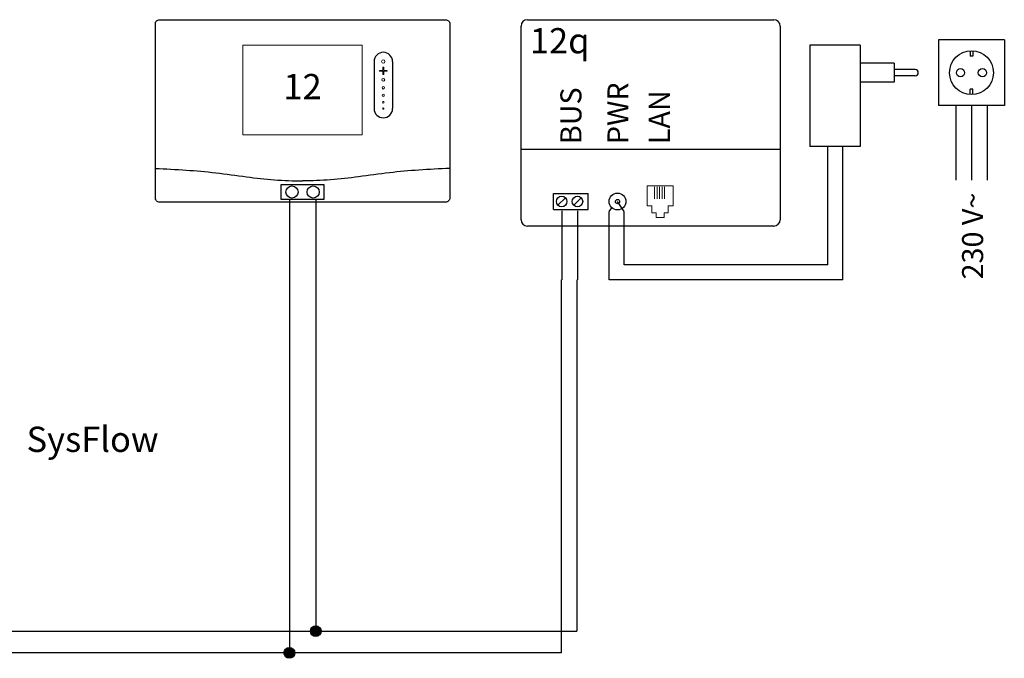
# Model space of a CAD drawing. Units: millimetres. Extents: x 3353 to 28535, y 1683 to 52118.
# Drawn here: x 15203 to 16761, y 49940 to 50950 of the extents above; entities that cross this region are included whole.
import ezdxf
from ezdxf.enums import TextEntityAlignment as Align

# ---------------------------------------------------------------- set-up
doc = ezdxf.new("R2010")
doc.units = ezdxf.units.MM
doc.linetypes.add('DASHEDX2', pattern=[1.5, 1, -0.5])
for name, color, linetype in [('VG_0_TEXT', 7, 'Continuous'), ('VG_HEAT', 7, 'Continuous'), ('VG_MCT', 7, 'Continuous'), ('VG_MCT_LINE 230V 400V', 241, 'Continuous'), ('VG_MCT_LINE_eBUS', 8, 'DASHEDX2'), ('VG_MCT_LINE_ELV', 7, 'DASHEDX2'), ('VG_MCT_TEXT', 7, 'Continuous')]:
    doc.layers.add(name, color=color, linetype=linetype)
doc.styles.get("Standard").update_dxf_attribs({"font": 'arial.ttf'})

# ---------------------------------------------------------------- blocks, each defined once
blk = doc.blocks.new('1VR921 electr')
at = {"layer": 'VG_HEAT', "ltscale": 0.5}
for p, q in [((-53.9, 411), (336.1, 411)), ((-63.9, 94.4), (-63.9, 401)), ((346.1, 401), (346.1, 94.4)), ((346.1, 205.6), (-63.9, 205.6)), ((-12.7, 135.8), (42.1, 135.8)), ((-12.7, 110.5), (-12.7, 135.8)), ((-5.5, 117.4), (6.3, 129.2)), ((19.5, 117.4), (31.3, 129.2)), ((42.1, 110.5), (42.1, 135.8)), ((-12.7, 110.5), (42.1, 110.5)), ((75.5, 107.5), (79.7, 113.4)), ((99.3, 107.5), (88.8, 123.2)), ((336.1, 84.4), (-53.9, 84.4))]:
    blk.add_line(p, q, dxfattribs=at)
at = {"layer": 'VG_HEAT', "lineweight": 13, "ltscale": 0.5}
for p, q in [((147.4, 146.4), (147.4, 127.6)), ((151.4, 146.4), (151.4, 127.6)), ((155.3, 146.4), (155.3, 127.6)), ((159.3, 146.4), (159.3, 127.6)), ((163.3, 146.4), (163.3, 127.6)), ((143.1, 105.4), (149.7, 105.4)), ((149.7, 98.2), (149.7, 105.4)), ((149.7, 98.2), (162.3, 98.2)), ((168.9, 105.4), (162.3, 105.4)), ((162.3, 98.2), (162.3, 105.4))]:
    blk.add_line(p, q, dxfattribs=at)
for points in [[(135.4, 116.2), (135.4, 148.1), (176.6, 148.1), (176.6, 116.2)], [(143.1, 105.4), (143.1, 105.4), (143.1, 116.2), (135.4, 116.2)], [(168.9, 105.4), (168.9, 105.4), (168.9, 116.2), (176.6, 116.2)]]:
    blk.add_lwpolyline(points, dxfattribs=at)
at = {"layer": 'VG_HEAT', "ltscale": 0.5}
for centre, radius in [((0.4, 123.3), 8.33), ((25.4, 123.3), 8.33), ((88.8, 123.2), 13.3), ((88.8, 123.2), 3.33)]:
    blk.add_circle(centre, radius, dxfattribs=at)
for centre, start, end in [((-53.9, 401), 90, 180), ((336.1, 401), 0, 90), ((-53.9, 94.4), 180, 270), ((336.1, 94.4), 270, 0)]:
    blk.add_arc(centre, 10, start, end, dxfattribs=at)
at = {"layer": 'VG_MCT_LINE 230V 400V'}
for p, q in [((623.8, 275.1), (623.8, 156.8)), ((648.8, 275.1), (648.8, 156.8)), ((673.8, 275.1), (673.8, 156.8))]:
    blk.add_line(p, q, dxfattribs=at)
at = {"layer": 'VG_MCT_LINE_eBUS'}
for p, q in [((0.4, 108.4), (0.4, -0.4)), ((25.4, 108.4), (25.4, -0.4))]:
    blk.add_line(p, q, dxfattribs=at)
at = {"layer": 'VG_MCT_LINE_ELV', "linetype": 'ByBlock'}
for p, q in [((596.8, 379.1), (596.8, 275.1)), ((700.8, 379.1), (596.8, 379.1)), ((700.8, 379.1), (700.8, 275.1)), ((392.9, 370.5), (392.9, 210.5)), ((472.9, 370.5), (392.9, 370.5)), ((472.9, 370.5), (472.9, 210.5)), ((646.6, 361.5), (646.6, 353.1)), ((650.9, 361.5), (650.9, 353.1)), ((650.9, 353.1), (646.6, 353.1)), ((526.3, 342.1), (472.9, 342.1)), ((526.3, 342.1), (526.3, 312.1)), ((559.6, 332.1), (526.3, 332.1)), ((526.3, 312.1), (472.9, 312.1)), ((559.6, 322.1), (526.3, 322.1)), ((646.6, 292.7), (646.6, 301.1)), ((650.9, 301.1), (646.6, 301.1)), ((650.9, 292.7), (650.9, 301.1)), ((700.8, 275.1), (596.8, 275.1)), ((472.9, 210.5), (392.9, 210.5))]:
    blk.add_line(p, q, dxfattribs=at)
at = {"layer": 'VG_MCT_LINE_ELV'}
for p, q in [((421.3, 23.3), (421.3, 210.5)), ((445.1, -0.4), (445.1, 210.5)), ((75.5, -0.4), (75.5, 107.5)), ((99.3, 23.3), (99.3, 107.5))]:
    blk.add_line(p, q, dxfattribs=at)
at = {"layer": 'VG_MCT_LINE_ELV', "color": 0}
for p, q in [((421.3, 23.3), (99.3, 23.3)), ((445.1, -0.4), (75.5, -0.4))]:
    blk.add_line(p, q, dxfattribs=at)
at = {"layer": 'VG_MCT_LINE_ELV', "linetype": 'ByBlock'}
for centre, radius in [((648.8, 327.1), 34.7), ((631.4, 327.1), 6.5), ((666.1, 327.1), 6.5)]:
    blk.add_circle(centre, radius, dxfattribs=at)
blk.add_arc((559.6, 327.1), 5, 270, 90, dxfattribs=at)
at = {"layer": 'VG_HEAT', "ltscale": 0.5}
blk.add_text('12q', height=40, dxfattribs=at).set_placement((-49.9, 357.7))
for s, p in [('BUS', (31.7, 214.1)), ('PWR', (106.1, 214.1)), ('LAN', (171.6, 214.1))]:
    blk.add_text(s, height=33.33, rotation=90, dxfattribs=at).set_placement(p)
at = {"layer": 'VG_MCT_TEXT', "color": 7, "linetype": 'Continuous'}
blk.add_text('230 V~', height=33.33, rotation=90, dxfattribs=at).set_placement((667.2, 137.3), align=Align.RIGHT)
blk = doc.blocks.new('1vrc720')
at = {"layer": 'VG_MCT'}
for p, q in [((113.1, 222.6), (113.1, 148.1)), ((142.4, 222.6), (142.4, 148.1))]:
    blk.add_line(p, q, dxfattribs=at)
blk.add_lwpolyline([(-226.3, 288.8), (226.3, 288.8, -0.414214), (232.9, 282.1), (232.9, 6.7, -0.414214), (226.3, 0), (-226.3, 0, -0.414214), (-232.9, 6.7), (-232.9, 282.1, -0.414214)], format="xyb", close=True, dxfattribs=at)
at = {"layer": 'VG_MCT', "lineweight": 18}
blk.add_lwpolyline([(94.5, 106.8), (-94.5, 106.8), (-94.5, 248.7), (94.5, 248.7), (94.5, 106.8)], dxfattribs=at)
at = {"layer": 'VG_MCT'}
blk.add_lwpolyline([(-33.9, 28), (33.9, 28), (33.9, 4.3), (-33.9, 4.3)], close=True, dxfattribs=at)
for centre in [(-16.7, 16.1), (16.7, 16.1)]:
    blk.add_circle(centre, 9.6, dxfattribs=at)
for centre, start, end in [((127.8, 222.6), 0, 180), ((127.8, 148.1), 180, 0)]:
    blk.add_arc(centre, 14.6, start, end, dxfattribs=at)
at = {"layer": 'VG_MCT', "lineweight": 18}
for points, knots in [([(127.8, 225.3), (129.2, 225.3), (130.4, 224.1), (130.4, 222.6), (130.4, 221.2), (129.2, 220), (127.8, 220), (126.3, 220), (125.1, 221.2), (125.1, 222.6), (125.1, 224.1), (126.3, 225.3), (127.8, 225.3)], [0, 0, 0, 0, 1, 1, 1, 2, 2, 2, 3, 3, 3, 4, 4, 4, 4]), ([(127.8, 220), (126.3, 220), (125.1, 221.2), (125.1, 222.6), (125.1, 224.1), (126.3, 225.3), (127.8, 225.3), (129.2, 225.3), (130.4, 224.1), (130.4, 222.6), (130.4, 221.2), (129.2, 220), (127.8, 220)], [0, 0, 0, 0, 1, 1, 1, 2, 2, 2, 3, 3, 3, 4, 4, 4, 4]), ([(133.1, 207.4), (131.5, 207.4), (129.9, 207.4), (128.4, 207.4), (128.4, 205.8), (128.4, 204.2), (128.4, 202.7), (128.4, 202.3), (128.1, 202.1), (127.8, 202.1), (127.4, 202.1), (127.1, 202.3), (127.1, 202.7), (127.1, 204.2), (127.1, 205.8), (127.1, 207.4), (125.6, 207.4), (124, 207.4), (122.4, 207.4), (122.1, 207.4), (121.8, 207.7), (121.8, 208), (121.8, 208.3), (122.1, 208.6), (122.4, 208.6), (124, 208.6), (125.6, 208.6), (127.1, 208.6), (127.1, 210.2), (127.1, 211.7), (127.1, 213.3), (127.1, 213.7), (127.4, 213.9), (127.8, 213.9), (128.1, 213.9), (128.4, 213.7), (128.4, 213.3), (128.4, 211.7), (128.4, 210.2), (128.4, 208.6), (129.9, 208.6), (131.5, 208.6), (133.1, 208.6), (133.4, 208.6), (133.7, 208.3), (133.7, 208), (133.7, 207.7), (133.4, 207.4), (133.1, 207.4)], [0, 0, 0, 0, 1, 1, 1, 2, 2, 2, 3, 3, 3, 4, 4, 4, 5, 5, 5, 6, 6, 6, 7, 7, 7, 8, 8, 8, 9, 9, 9, 10, 10, 10, 11, 11, 11, 12, 12, 12, 13, 13, 13, 14, 14, 14, 15, 15, 15, 16, 16, 16, 16]), ([(133.1, 208.6), (131.5, 208.6), (129.9, 208.6), (128.4, 208.6), (128.4, 210.2), (128.4, 211.7), (128.4, 213.3), (128.4, 213.7), (128.1, 213.9), (127.8, 213.9), (127.4, 213.9), (127.1, 213.7), (127.1, 213.3), (127.1, 211.7), (127.1, 210.2), (127.1, 208.6), (125.6, 208.6), (124, 208.6), (122.4, 208.6), (122.1, 208.6), (121.8, 208.3), (121.8, 208), (121.8, 207.7), (122.1, 207.4), (122.4, 207.4), (124, 207.4), (125.6, 207.4), (127.1, 207.4), (127.1, 205.8), (127.1, 204.2), (127.1, 202.7), (127.1, 202.3), (127.4, 202.1), (127.8, 202.1), (128.1, 202.1), (128.4, 202.3), (128.4, 202.7), (128.4, 204.2), (128.4, 205.8), (128.4, 207.4), (129.9, 207.4), (131.5, 207.4), (133.1, 207.4), (133.4, 207.4), (133.7, 207.7), (133.7, 208), (133.7, 208.3), (133.4, 208.6), (133.1, 208.6)], [0, 0, 0, 0, 1, 1, 1, 2, 2, 2, 3, 3, 3, 4, 4, 4, 5, 5, 5, 6, 6, 6, 7, 7, 7, 8, 8, 8, 9, 9, 9, 10, 10, 10, 11, 11, 11, 12, 12, 12, 13, 13, 13, 14, 14, 14, 15, 15, 15, 16, 16, 16, 16]), ([(127.8, 191.3), (126.5, 191.3), (125.4, 192.4), (125.4, 193.7), (125.4, 195), (126.5, 196), (127.8, 196), (129, 196), (130.1, 195), (130.1, 193.7), (130.1, 192.4), (129, 191.3), (127.8, 191.3)], [0, 0, 0, 0, 1, 1, 1, 2, 2, 2, 3, 3, 3, 4, 4, 4, 4]), ([(127.8, 191.3), (126.5, 191.3), (125.4, 192.4), (125.4, 193.7), (125.4, 195), (126.5, 196), (127.8, 196), (129, 196), (130.1, 195), (130.1, 193.7), (130.1, 192.4), (129, 191.3), (127.8, 191.3)], [0, 0, 0, 0, 1, 1, 1, 2, 2, 2, 3, 3, 3, 4, 4, 4, 4]), ([(127.8, 179.1), (126.7, 179.1), (125.8, 180), (125.8, 181.1), (125.8, 182.2), (126.7, 183.1), (127.8, 183.1), (128.9, 183.1), (129.8, 182.2), (129.8, 181.1), (129.8, 180), (128.9, 179.1), (127.8, 179.1)], [0, 0, 0, 0, 1, 1, 1, 2, 2, 2, 3, 3, 3, 4, 4, 4, 4]), ([(127.8, 179.1), (126.7, 179.1), (125.8, 180), (125.8, 181.1), (125.8, 182.2), (126.7, 183.1), (127.8, 183.1), (128.9, 183.1), (129.8, 182.2), (129.8, 181.1), (129.8, 180), (128.9, 179.1), (127.8, 179.1)], [0, 0, 0, 0, 1, 1, 1, 2, 2, 2, 3, 3, 3, 4, 4, 4, 4]), ([(127.8, 167.5), (126.8, 167.5), (126.1, 168.3), (126.1, 169.2), (126.1, 170.1), (126.8, 170.8), (127.8, 170.8), (128.7, 170.8), (129.4, 170.1), (129.4, 169.2), (129.4, 168.3), (128.7, 167.5), (127.8, 167.5)], [0, 0, 0, 0, 1, 1, 1, 2, 2, 2, 3, 3, 3, 4, 4, 4, 4]), ([(127.8, 167.5), (126.8, 167.5), (126.1, 168.3), (126.1, 169.2), (126.1, 170.1), (126.8, 170.8), (127.8, 170.8), (128.7, 170.8), (129.4, 170.1), (129.4, 169.2), (129.4, 168.3), (128.7, 167.5), (127.8, 167.5)], [0, 0, 0, 0, 1, 1, 1, 2, 2, 2, 3, 3, 3, 4, 4, 4, 4]), ([(127.8, 156.8), (127, 156.8), (126.4, 157.4), (126.4, 158.1), (126.4, 158.9), (127, 159.5), (127.8, 159.5), (128.5, 159.5), (129.1, 158.9), (129.1, 158.1), (129.1, 157.4), (128.5, 156.8), (127.8, 156.8)], [0, 0, 0, 0, 1, 1, 1, 2, 2, 2, 3, 3, 3, 4, 4, 4, 4]), ([(127.8, 156.8), (127, 156.8), (126.4, 157.4), (126.4, 158.1), (126.4, 158.9), (127, 159.5), (127.8, 159.5), (128.5, 159.5), (129.1, 158.9), (129.1, 158.1), (129.1, 157.4), (128.5, 156.8), (127.8, 156.8)], [0, 0, 0, 0, 1, 1, 1, 2, 2, 2, 3, 3, 3, 4, 4, 4, 4]), ([(127.8, 147.1), (127.2, 147.1), (126.8, 147.5), (126.8, 148.1), (126.8, 148.6), (127.2, 149.1), (127.8, 149.1), (128.3, 149.1), (128.8, 148.6), (128.8, 148.1), (128.8, 147.5), (128.3, 147.1), (127.8, 147.1)], [0, 0, 0, 0, 1, 1, 1, 2, 2, 2, 3, 3, 3, 4, 4, 4, 4]), ([(127.8, 147.1), (127.2, 147.1), (126.8, 147.5), (126.8, 148.1), (126.8, 148.6), (127.2, 149.1), (127.8, 149.1), (128.3, 149.1), (128.8, 148.6), (128.8, 148.1), (128.8, 147.5), (128.3, 147.1), (127.8, 147.1)], [0, 0, 0, 0, 1, 1, 1, 2, 2, 2, 3, 3, 3, 4, 4, 4, 4])]:
    blk.add_open_spline(points, degree=3, knots=knots, dxfattribs=at)
at = {"layer": 'VG_MCT'}
for points in [[(-232.9, 53.4), (-216.6, 52.7), (-184.7, 51.2), (-136.6, 46.9), (-75.6, 37.9), (-29.6, 33.7), (0, 33.6), (0, 33.6)], [(232.9, 53.4), (216.6, 52.7), (184.7, 51.2), (136.6, 46.9), (75.6, 37.9), (29.6, 33.7), (0, 33.6), (0, 33.6)]]:
    blk.add_open_spline(points, degree=3, knots=[0.150141, 0.150141, 0.150141, 0.150141, 9.036347, 17.538228, 26.476328, 42.605822, 42.605878, 42.605878, 42.605878, 42.605878], dxfattribs=at)
at = {"layer": 'VG_MCT_TEXT'}
blk.add_text('12', height=40, dxfattribs=at).set_placement((0, 177.8), align=Align.MIDDLE)

msp = doc.modelspace()

# ---------------------------------------------------------------- hatches: boundary and pattern name
at = {"layer": 'VG_MCT_LINE_eBUS', "linetype": 'ByBlock'}
for points in [[(15663.1, 49982.6, 1), (15680.2, 49982.6, 1)], [(15621.3, 49948.2, 1), (15638.4, 49948.2, 1)]]:
    msp.add_hatch(color=256, dxfattribs=at).paths.add_polyline_path(points)

# ---------------------------------------------------------------- linework, layer by layer
at = {"layer": 'VG_MCT_LINE_eBUS'}
for p, q in [((15629.9, 50665.3), (15629.9, 49948.2)), ((15671.6, 50666.1), (15671.6, 49982.6)), ((16060.3, 49948.2), (16060.3, 50539.2)), ((16085.3, 49982.6), (16085.3, 50539.2)), ((14502.6, 49982.6), (16085.3, 49982.6)), ((16060.3, 49948.2), (14502.6, 49948.2))]:
    msp.add_line(p, q, dxfattribs=at)
at = {"layer": 'VG_MCT_LINE_eBUS', "linetype": 'ByBlock'}
for centre in [(15671.6, 49982.6), (15629.9, 49948.2)]:
    msp.add_circle(centre, 8.54, dxfattribs=at)

# ---------------------------------------------------------------- block references
at = {"layer": 'VG_0_TEXT'}
for name, p in [('1vrc720', (15650.7, 50661.4)), ('1VR921 electr', (16060.3, 50539.2))]:
    msp.add_blockref(name, p, dxfattribs=at)

# ---------------------------------------------------------------- texts
at = {"layer": 'VG_MCT_TEXT'}
msp.add_text('SysFlow', height=40, dxfattribs=at).set_placement((15214, 50266.2))

doc.saveas('drawing.dxf')
